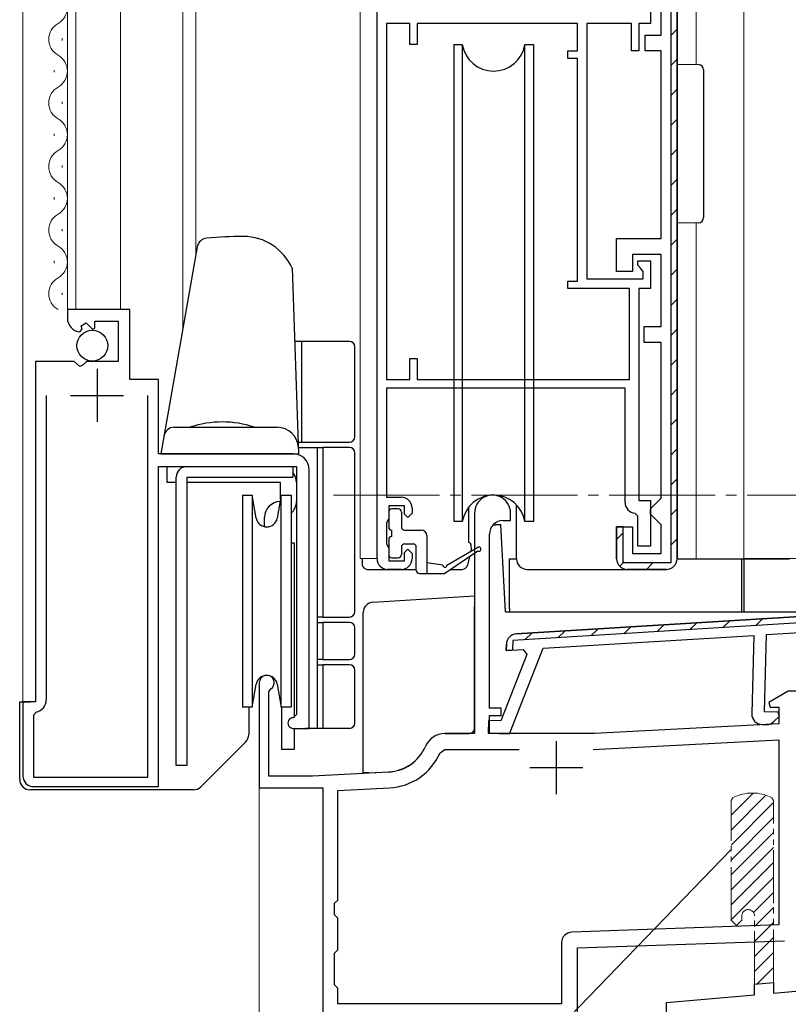
# Model space of a CAD drawing. Extents: x 0 to 1133, y 0 to 806.
# Drawn here: x 144 to 216, y 198 to 291 of the extents above; entities that cross this region are included whole.
import ezdxf

# ---------------------------------------------------------------- set-up
doc = ezdxf.new("R2010")
doc.units = 0
doc.linetypes.add('YCENTER_1', pattern=[13, 10, -1, 1, -1])
doc.linetypes.add('YDIVIDE_1', pattern=[15, 10, -1, 1, -1, 1, -1])
for name, color, linetype, lineweight in [('YKK_11', 7, 'CONTINUOUS', 30), ('YKK_11E', 7, 'CONTINUOUS', 13), ('YKK_12', 2, 'CONTINUOUS', 13), ('YKK_13', 4, 'CONTINUOUS', 30), ('YKK_D', 6, 'CONTINUOUS', 13)]:
    doc.layers.add(name, color=color, linetype=linetype, lineweight=lineweight)

msp = doc.modelspace()

# ---------------------------------------------------------------- linework, layer by layer
at = {"layer": 'YKK_11', "linetype": 'ByBlock', "lineweight": 30, "ltscale": 0.5}
for p, q in [((205.1, 312.397), (205.1, 239.597)), ((205.7, 239.997), (205.7, 311.997)), ((200.6, 242.997), (200, 242.997)), ((200, 242.997), (200, 239.997)), ((200.6, 239.597), (200.6, 242.997)), ((205.1, 239.597), (200.6, 239.597)), ((201, 238.997), (204.7, 238.997)), ((190.541, 232.904), (226.855, 235.125)), ((226.782, 234.52), (190.211, 232.283)), ((190.211, 232.283), (190.188, 231.38)), ((189.587, 231.343), (189.602, 231.932)), ((190.188, 231.38), (189.587, 231.343))]:
    msp.add_line(p, q, dxfattribs=at)
at = {"layer": 'YKK_11', "linetype": 'ByBlock', "lineweight": -2, "ltscale": 0.5}
for p, q in [((205.7, 311.997), (205.7, 239.997)), ((177.4, 239.997), (177.4, 298.697)), ((203.2, 293.797), (203.2, 290.497)), ((204.2, 289.397), (204.2, 294.297)), ((178.3, 290.497), (178.3, 256.897)), ((180.5, 290.497), (178.3, 290.497)), ((180.5, 288.497), (180.5, 290.497)), ((196.3, 290.497), (181.2, 290.497)), ((181.2, 290.497), (181.2, 288.497)), ((196.3, 287.897), (196.3, 290.497)), ((201.4, 290.497), (197.2, 290.497)), ((197.2, 290.497), (197.2, 266.397)), ((201.4, 287.897), (201.4, 290.497)), ((203.2, 290.497), (202.1, 290.497)), ((202.1, 290.497), (202.1, 287.897)), ((202.7, 287.897), (202.7, 289.397)), ((202.7, 289.397), (204.2, 289.397)), ((181.2, 288.497), (180.5, 288.497)), ((195.4, 287.197), (195.4, 287.897)), ((195.4, 287.897), (196.3, 287.897)), ((196.3, 287.197), (195.4, 287.197)), ((196.3, 266.197), (196.3, 287.197)), ((202.1, 287.897), (201.4, 287.897)), ((204.2, 287.897), (202.7, 287.897)), ((204.2, 270.197), (204.2, 287.897)), ((200, 267.097), (200, 270.197)), ((200, 270.197), (204.2, 270.197)), ((204.2, 268.697), (201.5, 268.697)), ((201.5, 268.697), (201.5, 267.097)), ((204.2, 261.897), (204.2, 268.697)), ((202, 267.697), (202, 268.097)), ((202, 268.097), (203.2, 268.097)), ((202.25, 267.401), (202, 267.697)), ((203.2, 268.097), (203.2, 265.497)), ((201.5, 267.097), (200, 267.097)), ((202.5, 267.106), (202.25, 267.401)), ((202.5, 266.397), (202.5, 267.106)), ((195.4, 265.497), (195.4, 266.197)), ((195.4, 266.197), (196.3, 266.197)), ((197.2, 266.397), (202.5, 266.397)), ((201.2, 265.497), (195.4, 265.497)), ((201.2, 256.897), (201.2, 265.497)), ((203.2, 265.497), (202.1, 265.497)), ((202.1, 265.497), (202.1, 245.497)), ((154.1, 263.497), (148.2, 263.497)), ((148.2, 263.497), (148.2, 262.693)), ((154.1, 256.897), (154.1, 263.497)), ((149.508, 261.968), (149.976, 262.238)), ((149.593, 261.649), (149.508, 261.968)), ((149.976, 262.238), (150.553, 261.661)), ((150.8, 261.763), (150.8, 262.397)), ((150.8, 262.397), (153, 262.397)), ((153, 262.397), (153, 258.597)), ((149.382, 261.398), (149.593, 261.649)), ((150.553, 261.661), (150.8, 261.763)), ((202.6, 260.397), (202.6, 261.897)), ((202.6, 261.897), (204.2, 261.897)), ((204.2, 260.397), (202.6, 260.397)), ((204.2, 245.697), (204.2, 260.397)), ((145.2, 258.597), (145.2, 226.497)), ((148.831, 258.597), (145.2, 258.597)), ((149.371, 258.144), (148.831, 258.597)), ((149.7, 258.297), (149.371, 258.144)), ((150, 258.597), (149.7, 258.297)), ((153, 258.597), (150, 258.597)), ((180.5, 256.897), (180.5, 258.897)), ((180.5, 258.897), (181.2, 258.897)), ((181.2, 258.897), (181.2, 256.897)), ((156.8, 256.897), (154.1, 256.897)), ((156.8, 249.897), (156.8, 256.897)), ((178.3, 256.897), (180.5, 256.897)), ((181.2, 256.897), (201.2, 256.897)), ((200.8, 256.097), (178.3, 256.097)), ((178.3, 256.097), (178.3, 245.797)), ((200.8, 245.297), (200.8, 256.097)), ((146.2, 255.397), (146.2, 226.697)), ((155.8, 219.397), (155.8, 255.397)), ((169.5, 249.897), (156.8, 249.897)), ((156.8, 218.497), (156.8, 248.697)), ((156.8, 248.697), (169.8, 248.697)), ((169.8, 248.697), (169.8, 225.297)), ((171, 223.997), (171, 248.397)), ((178.3, 245.797), (179.7, 245.797)), ((202.1, 245.497), (203.2, 245.497)), ((203.2, 245.497), (203.2, 241.197)), ((203.7, 245.197), (204.2, 245.697)), ((180, 244.997), (178.5, 244.997)), ((178.5, 244.997), (178.5, 243.797)), ((180, 244.197), (180, 244.997)), ((180.7, 244.297), (180.3, 243.897)), ((180.7, 244.797), (180.7, 244.297)), ((202, 244.001), (201.723, 244.3)), ((203.2, 244.697), (203.7, 245.197)), ((203.2, 244.197), (203.2, 244.697)), ((178.4, 243.574), (178.3, 243.35)), ((178.5, 243.797), (178.4, 243.574)), ((180.3, 243.897), (180, 244.197)), ((202, 241.197), (202, 244.001)), ((203.7, 243.697), (203.2, 244.197)), ((204.2, 243.197), (203.7, 243.697)), ((178.3, 243.35), (178.3, 241.444)), ((200, 239.997), (200, 242.997)), ((200, 242.997), (201.5, 242.997)), ((201.5, 242.997), (201.5, 240.497)), ((204.2, 240.497), (204.2, 243.197)), ((178.3, 241.444), (178.4, 241.221)), ((178.4, 241.221), (178.5, 240.997)), ((178.5, 240.997), (178.5, 239.797)), ((180, 240.597), (180.3, 240.897)), ((180, 239.797), (180, 240.597)), ((180.3, 240.897), (180.7, 240.497)), ((203.2, 241.197), (202, 241.197)), ((178.5, 239.797), (180, 239.797)), ((180.7, 240.497), (180.7, 239.997)), ((201.5, 240.497), (204.2, 240.497)), ((179.7, 238.997), (178.4, 238.997)), ((204.7, 238.997), (201, 238.997)), ((226.855, 235.125), (190.541, 232.904)), ((214.134, 232.844), (226.903, 233.625)), ((193.058, 231.555), (212.932, 232.771)), ((212.932, 232.771), (212.739, 225.393)), ((213.944, 225.562), (214.134, 232.844)), ((189.602, 231.932), (189.587, 231.343)), ((189.587, 231.343), (191.171, 231.44)), ((189.881, 223.491), (193.058, 231.555)), ((191.171, 231.44), (191.529, 230.948)), ((191.529, 230.948), (189.073, 224.712)), ((145.2, 226.497), (144, 226.497)), ((144, 226.497), (144, 219.497)), ((145.24, 225.521), (145, 225.227)), ((145, 225.227), (145, 219.397)), ((169.8, 225.297), (169.5, 224.997)), ((215.219, 225.528), (213.944, 225.562)), ((214.837, 224.631), (215.369, 225.136)), ((215.369, 225.136), (215.219, 225.528)), ((169.5, 223.997), (171, 223.997)), ((187.913, 224.743), (187.882, 223.543)), ((189.073, 224.712), (187.913, 224.743)), ((213.712, 224.367), (214.122, 224.357)), ((187.882, 223.543), (189.881, 223.491)), ((145, 219.397), (155.8, 219.397)), ((145, 218.497), (156.8, 218.497))]:
    msp.add_line(p, q, dxfattribs=at)
at = {"layer": 'YKK_11', "linetype": 'Continuous', "lineweight": 13}
for p, q in [((205.1, 289.352), (205.7, 289.952)), ((205.1, 286.524), (205.7, 287.124)), ((205.1, 283.695), (205.7, 284.295)), ((205.1, 280.867), (205.7, 281.467)), ((205.1, 278.038), (205.7, 278.638)), ((205.1, 275.21), (205.7, 275.81)), ((205.1, 272.381), (205.7, 272.981)), ((205.1, 269.553), (205.7, 270.153)), ((205.1, 266.725), (205.7, 267.325)), ((205.1, 263.896), (205.7, 264.496)), ((205.1, 261.068), (205.7, 261.668)), ((205.1, 258.239), (205.7, 258.839)), ((205.1, 255.411), (205.7, 256.011)), ((205.1, 252.582), (205.7, 253.182)), ((205.1, 249.754), (205.7, 250.354)), ((205.1, 246.926), (205.7, 247.526)), ((205.1, 244.097), (205.7, 244.697)), ((200, 241.826), (200.6, 242.426)), ((205.1, 241.269), (205.7, 241.869)), ((200.293, 239.29), (200.717, 239.714)), ((202.828, 238.997), (203.428, 239.597)), ((209.988, 233.492), (210.665, 234.135)), ((213.094, 233.682), (213.771, 234.325)), ((194.46, 232.543), (195.137, 233.185)), ((197.565, 232.733), (198.242, 233.375)), ((200.671, 232.922), (201.348, 233.565)), ((203.777, 233.112), (204.454, 233.755)), ((206.882, 233.302), (207.559, 233.945)), ((191.354, 232.353), (192.031, 232.995))]:
    msp.add_line(p, q, dxfattribs=at)
at = {"layer": 'YKK_11', "ltscale": 0.5}
for p, q in [((151, 257.897), (151, 252.897)), ((148.5, 255.397), (153.5, 255.397))]:
    msp.add_line(p, q, dxfattribs=at)
at = {"layer": 'YKK_11', "color": 211, "linetype": 'ByBlock', "lineweight": -2, "ltscale": 0.5}
for p, q in [((186.6, 244.3), (186.6, 223.5)), ((190, 243.6), (190, 244.3)), ((189.3, 243.6), (190, 243.6)), ((188, 225.9), (188, 242.3)), ((166.3, 228.3), (166.3, 218.4)), ((167.2, 227.434), (167.35, 227.694)), ((167.2, 219.5), (167.2, 227.434)), ((216.178, 227.5), (214.36, 226.45)), ((227.6, 227.5), (216.178, 227.5)), ((189.1, 225.9), (188, 225.9)), ((189.1, 225.2), (189.1, 225.9)), ((214.36, 226.45), (214.48, 226)), ((214.48, 226), (215.3, 226)), ((215.3, 226), (215.3, 224.412)), ((188, 223.5), (188, 225.2)), ((188, 225.2), (189.1, 225.2)), ((215.3, 224.412), (197.9, 223.5)), ((186.6, 223.5), (183.8, 223.5)), ((197.9, 223.5), (188, 223.5)), ((183.341, 221.698), (183.8, 222)), ((183.8, 222), (190.8, 222)), ((197.777, 221.991), (215.3, 222.91)), ((215.3, 222.91), (215.3, 205.449)), ((171.3, 219.5), (167.2, 219.5)), ((178.498, 219.877), (171.3, 219.5)), ((166.3, 218.4), (172.3, 218.4)), ((172.3, 218.4), (172.3, 197)), ((173.7, 218.124), (178.577, 218.379)), ((173.7, 207.8), (173.7, 218.124)), ((173.4, 207.5), (173.7, 207.8)), ((173.4, 206.4), (173.4, 207.5)), ((173.7, 206.1), (173.4, 206.4)), ((173.7, 205.424), (173.7, 206.1)), ((173.7, 203.1), (173.7, 205.424)), ((215.3, 205.449), (195.765, 204.766)), ((194.8, 203.767), (194.8, 198)), ((196.3, 203.284), (215.835, 203.966)), ((173.4, 202.8), (173.7, 203.1)), ((173.4, 199.8), (173.4, 202.8)), ((196.3, 182.4), (196.3, 203.284)), ((173.7, 199.5), (173.4, 199.8)), ((173.7, 198), (173.7, 199.5)), ((194.8, 198), (173.7, 198))]:
    msp.add_line(p, q, dxfattribs=at)
at = {"layer": 'YKK_11', "color": 211, "ltscale": 0.5}
for p, q in [((194.3, 222.8), (194.3, 217.8)), ((191.8, 220.3), (196.8, 220.3))]:
    msp.add_line(p, q, dxfattribs=at)
at = {"layer": 'YKK_11', "color": 4, "linetype": 'ByBlock', "lineweight": -2, "ltscale": 0.5}
for p, q in [((214.8, 199.014), (241.5, 201.35)), ((213, 199.864), (214.8, 200.021)), ((213, 198.856), (213, 199.864)), ((214.8, 200.021), (214.8, 199.014)), ((204.7, 198.13), (213, 198.856)), ((204.7, 190.397), (204.7, 198.13))]:
    msp.add_line(p, q, dxfattribs=at)
at = {"layer": 'YKK_11', "linetype": 'ByBlock', "lineweight": -2, "ltscale": 0.5}
for centre, radius, start, end in [((149.5, 262.693), 1.3, 179.99998, 264.7841), ((169.5, 248.397), 1.5, 0.00001, 89.99999), ((179.7, 244.797), 1, 0.00001, 89.99999), ((201.8, 245.297), 1, 180.00001, 265.58827), ((178.4, 239.997), 1, 180.00001, 269.99999), ((179.7, 239.997), 1, 270.00001, 359.99999), ((201, 239.997), 1, 180.00001, 269.99999), ((204.7, 239.997), 1, 270.00001, 359.99999), ((190.602, 231.906), 1, 93.50001, 178.50002), ((145, 226.697), 1.2, 281.53697, 359.99999), ((169.5, 224.497), 0.5, 89.99999, 270.00001), ((213.738, 225.367), 1, 178.50001, 268.49999), ((214.148, 225.356), 1, 268.50001, 313.5), ((145, 219.497), 1, 180.00001, 269.99999)]:
    msp.add_arc(centre, radius, start, end, dxfattribs=at)
at = {"layer": 'YKK_11', "color": 211, "linetype": 'ByBlock', "lineweight": -2, "ltscale": 0.5}
for centre, radius, start, end in [((188.3, 244.3), 1.7, 359.99999, 180.00001), ((189.3, 242.3), 1.3, 90.00001, 179.99999), ((167, 228.3), 0.7, 300, 179.99999), ((183.8, 221.5), 2, 90.00001, 156.71585), ((178.289, 223.872), 4, 273, 336.71582), ((178.289, 223.872), 5.5, 273.00001, 336.71584), ((195.8, 203.767), 1, 91.99998, 180)]:
    msp.add_arc(centre, radius, start, end, dxfattribs=at)
at = {"layer": 'YKK_11', "linetype": 'ByBlock', "lineweight": 30, "ltscale": 0.5}
for centre, start, end in [((201, 239.997), 180.00001, 269.99999), ((204.7, 239.997), 270.00001, 359.99999), ((190.602, 231.906), 93.50001, 178.50002)]:
    msp.add_arc(centre, 1, start, end, dxfattribs=at)
at = {"layer": 'YKK_11E'}
for p, q in [((212.876, 217.897), (210.8, 215.82)), ((214.081, 217.687), (210.8, 214.406)), ((214.8, 216.992), (210.8, 212.992)), ((214.8, 215.578), (210.8, 211.578)), ((214.8, 214.164), (210.8, 210.164)), ((214.8, 212.749), (210.8, 208.749)), ((214.8, 211.335), (210.8, 207.335)), ((214.8, 209.921), (210.8, 205.921)), ((214.8, 208.507), (212.909, 206.615)), ((214.8, 207.093), (213, 205.293)), ((214.8, 205.678), (213, 203.878)), ((214.8, 204.264), (213, 202.464)), ((214.8, 202.85), (213, 201.05)), ((214.8, 201.436), (213.25, 199.886))]:
    msp.add_line(p, q, dxfattribs=at)
at = {"layer": 'YKK_11E', "linetype": 'ByBlock', "lineweight": 13, "ltscale": 0.5}
for p, q in [((210.962, 217.45), (210.8, 217.183)), ((214.8, 217.183), (214.638, 217.45))]:
    msp.add_line(p, q, dxfattribs=at)
at = {"layer": 'YKK_11E', "linetype": 'YDIVIDE_1', "lineweight": 13, "ltscale": 0.5}
for p, q in [((210.8, 205.897), (210.8, 217.183)), ((214.8, 200.021), (214.8, 217.183)), ((211.8, 206.297), (211.8, 205.897)), ((213, 199.864), (213, 206.297)), ((210.8, 205.897), (211.3, 205.397)), ((211.3, 205.397), (211.8, 205.897))]:
    msp.add_line(p, q, dxfattribs=at)
for centre, radius, start, end in [((212.8, 213.897), 4, 62.64695, 117.35285), ((212.4, 206.297), 0.6, 90, 180), ((212.4, 206.297), 0.6, 0, 90)]:
    msp.add_arc(centre, radius, start, end, dxfattribs=at)
at = {"layer": 'YKK_12'}
for p, q in [((144, 226.497), (144, 394.5)), ((148.2, 262.689), (148.2, 394.5)), ((149, 263.497), (149, 394.5)), ((153.2, 263.497), (153.2, 394.5)), ((159.1, 261.807), (159.1, 394.5)), ((160.3, 394.5), (160.3, 268.612)), ((175.8, 240.004), (175.8, 394.5)), ((207.5, 286.623), (207.5, 394.5)), ((212, 240.004), (212, 394.5)), ((147.7, 288.895), (147.7, 289.095)), ((146.94, 285.895), (146.94, 286.095)), ((147.7, 282.895), (147.7, 283.095)), ((146.94, 279.895), (146.94, 280.095)), ((147.7, 276.895), (147.7, 277.095)), ((146.94, 273.895), (146.94, 274.095)), ((207.5, 271.686), (207.5, 240.004)), ((147.7, 270.895), (147.7, 271.095)), ((146.94, 267.895), (146.94, 268.095)), ((147.7, 264.895), (147.7, 265.095)), ((175.8, 240.004), (177.4, 240.004)), ((212, 240.008), (218.4, 240.008)), ((166.3, 218.9), (166.3, 196.7))]:
    msp.add_line(p, q, dxfattribs=at)
at = {"layer": 'YKK_12', "linetype": 'YCENTER_1'}
msp.add_line((173.3, 246), (297.3, 246), dxfattribs=at)
at = {"layer": 'YKK_12'}
for centre, start, end in [((146.482, 291.995), 299.20255, 60.79746), ((148.158, 288.995), 119.20255, 240.79746), ((146.482, 285.995), 299.20255, 60.79746), ((148.158, 282.995), 119.20255, 240.79746), ((146.482, 279.995), 299.20255, 60.79746), ((148.158, 276.995), 119.20255, 240.79746), ((146.482, 273.995), 299.20255, 60.79746), ((148.158, 270.995), 119.20255, 240.79746), ((146.482, 267.995), 299.20255, 60.79746), ((148.158, 264.995), 119.20255, 240.79746)]:
    msp.add_arc(centre, 1.718, start, end, dxfattribs=at)
at = {"layer": 'YKK_13'}
for p, q in [((184.645, 288.498), (184.645, 287.498)), ((184.645, 288.498), (185.437, 288.498)), ((185.437, 288.498), (185.437, 243.498)), ((191.353, 288.498), (192.145, 288.498)), ((191.353, 243.498), (191.353, 288.498)), ((192.145, 288.498), (192.145, 287.498)), ((184.645, 287.498), (184.645, 243.498)), ((192.145, 287.498), (192.145, 243.498)), ((205.7, 271.647), (205.7, 286.647)), ((205.7, 286.647), (207.709, 286.612)), ((208.2, 286.112), (208.2, 272.182)), ((207.709, 271.682), (205.7, 271.647)), ((164.806, 270.397), (164.806, 270.397)), ((160.44, 269.407), (157, 249.897)), ((169.389, 267.397), (170, 249.897)), ((170.3, 260.497), (169.63, 260.497)), ((170.3, 250.997), (170.3, 260.497)), ((174.8, 260.497), (170.3, 260.497)), ((175.3, 251.497), (175.3, 259.997)), ((158.28, 252.397), (167.981, 252.397)), ((169.962, 250.997), (170.3, 250.997)), ((170.3, 250.997), (174.8, 250.997)), ((157, 249.897), (170, 249.897)), ((169.979, 250.497), (171.8, 250.497)), ((171.8, 234.497), (171.8, 250.497)), ((171.8, 250.497), (172.3, 250.497)), ((174.8, 250.497), (172.3, 250.497)), ((172.3, 250.497), (172.3, 234.497)), ((175.3, 234.997), (175.3, 249.997)), ((157.6, 248.697), (168.3, 248.697)), ((157.6, 247.197), (157.6, 248.697)), ((159.47, 248.697), (169.47, 248.697)), ((169.47, 248.697), (169.47, 247.697)), ((158.47, 247.197), (157.6, 247.197)), ((158.47, 220.497), (158.47, 247.697)), ((159.47, 247.697), (159.47, 220.497)), ((159.47, 247.697), (169.47, 247.697)), ((168.3, 247.197), (159.47, 247.197)), ((168.3, 245.611), (168.3, 247.197)), ((169.8, 247.197), (169.8, 245.397)), ((164.7, 245.997), (165.632, 245.997)), ((164.7, 245.997), (164.7, 225.997)), ((166.015, 243.823), (165.632, 245.997)), ((165.632, 245.997), (165.632, 225.997)), ((168.368, 245.997), (167.985, 243.823)), ((168.368, 245.997), (169.3, 245.997)), ((168.368, 225.997), (168.368, 245.997)), ((169.3, 245.997), (169.3, 225.997)), ((178.5, 244.397), (178.5, 242.997)), ((179.4, 244.697), (178.8, 244.697)), ((179.7, 244.397), (179.7, 242.997)), ((186.051, 241.522), (186.055, 244.875)), ((190.554, 239.997), (190.554, 245.081)), ((166.8, 243.017), (166.8, 243.897)), ((185.437, 243.498), (184.645, 243.498)), ((192.145, 243.498), (191.353, 243.498)), ((178.8, 242.097), (178.8, 242.697)), ((180, 242.697), (181.6, 242.697)), ((188.363, 243.201), (188.571, 243.201)), ((189.072, 243.201), (188.571, 243.201)), ((189.502, 235.001), (189.072, 243.201)), ((169.3, 241.497), (169.6, 241.497)), ((169.6, 241.497), (169.6, 225.014)), ((178.5, 241.797), (178.5, 240.397)), ((182.1, 242.197), (182.1, 238.6)), ((179.7, 241.097), (179.7, 240.397)), ((180, 241.397), (180.8, 241.397)), ((181.1, 238.9), (181.1, 241.097)), ((186.898, 240.727), (183.799, 238.6)), ((183.999, 239.4), (186.899, 241.074)), ((186.254, 241.326), (186.264, 240.765)), ((176, 239.997), (176, 239.497)), ((178.8, 240.097), (179.4, 240.097)), ((186.135, 240.203), (185.929, 239.376)), ((189.9, 240.001), (190.554, 240.002)), ((189.9, 235.295), (189.9, 240.001)), ((205.7, 240.001), (216.3, 240.001)), ((211.8, 235.295), (211.8, 240.001)), ((211.8, 240.001), (212, 240.001)), ((212, 240.001), (212, 235.295)), ((176.5, 238.997), (181.1, 238.997)), ((183.599, 239.4), (182.1, 239.6)), ((184.377, 238.997), (185.461, 238.997)), ((191.554, 238.997), (201.001, 238.997)), ((181.4, 238.6), (183.799, 238.6)), ((177.036, 235.912), (186.597, 236.497)), ((186.597, 236.497), (186.597, 235.496)), ((186.597, 224.793), (186.597, 235.496)), ((189.502, 235.001), (224.874, 235.001)), ((189.9, 235.295), (189.9, 235.001)), ((211.8, 235.001), (211.8, 235.295)), ((212, 235.295), (212, 235.001)), ((171.8, 233.997), (171.8, 234.497)), ((172.3, 234.497), (171.8, 234.497)), ((172.3, 234.497), (174.8, 234.497)), ((176.097, 234.884), (176.097, 234.914)), ((176.097, 223.046), (176.097, 234.884)), ((171.8, 230.497), (171.8, 233.997)), ((171.8, 233.997), (172.3, 233.997)), ((174.8, 233.997), (172.3, 233.997)), ((172.3, 233.997), (172.3, 230.497)), ((175.3, 230.997), (175.3, 233.497)), ((171.8, 229.997), (171.8, 230.497)), ((172.3, 230.497), (171.8, 230.497)), ((172.3, 230.497), (174.8, 230.497)), ((171.8, 223.997), (171.8, 229.997)), ((171.8, 229.997), (172.3, 229.997)), ((174.8, 229.997), (172.3, 229.997)), ((172.3, 229.997), (172.3, 223.997)), ((175.3, 224.497), (175.3, 229.497)), ((165.632, 225.997), (166.015, 228.171)), ((167.985, 228.171), (168.368, 225.997)), ((143.7, 219.197), (143.7, 226.497)), ((143.7, 226.497), (144.7, 226.497)), ((165.632, 225.997), (164.7, 225.997)), ((165.3, 225.997), (165.3, 223.411)), ((169.3, 225.997), (168.368, 225.997)), ((168.4, 225.997), (168.4, 221.997)), ((169.35, 225.999), (169.348, 225.997)), ((186.597, 224.793), (186.597, 224.742)), ((169.6, 223.997), (169.6, 221.997)), ((171.8, 223.997), (170.8, 223.997)), ((172.3, 223.997), (171.8, 223.997)), ((174.8, 223.997), (172.3, 223.997)), ((186.597, 223.997), (186.597, 224.742)), ((176.097, 219.802), (176.097, 223.046)), ((183.797, 223.497), (186.097, 223.497)), ((165.007, 222.704), (161.5, 219.197)), ((169.6, 221.997), (168.4, 221.997)), ((159.47, 220.497), (158.47, 220.497)), ((176.597, 219.793), (176.097, 219.802)), ((176.597, 219.793), (178.504, 219.893)), ((161.5, 219.197), (160.793, 218.49)), ((160.086, 218.197), (144.7, 218.197))]:
    msp.add_line(p, q, dxfattribs=at)
msp.add_circle((150.55, 260.097), 1.45, dxfattribs=at)
for centre, radius, start, end in [((188.395, 288.998), 3, 189.59407, 350.40593), ((207.7, 286.112), 0.5, 0, 89), ((207.7, 272.182), 0.5, 271, 0), ((164.806, 234.397), 36, 90, 95.54333), ((164.806, 265.397), 5, 23.57818, 90), ((161.425, 269.233), 1, 95.54333, 170), ((174.8, 259.997), 0.5, 0, 90), ((162.8, 243.397), 9.5, 71.32828, 108.67172), ((158.28, 251.397), 1, 90, 170), ((167.981, 250.397), 2, 2, 90), ((174.8, 251.497), 0.5, 270, 0), ((174.8, 249.997), 0.5, 0, 90), ((159.47, 247.697), 1, 90, 180), ((168.3, 247.197), 1.5, 0, 38.74313), ((168.3, 243.897), 1.5, 91.44399, 180), ((168.3, 245.397), 1.5, 311.81031, 0), ((188.395, 242.998), 3, 9.59407, 170.40593), ((178.8, 244.397), 0.3, 90, 180), ((179.4, 244.397), 0.3, 0, 90), ((167, 243.997), 1, 190.00001, 349.99999), ((178.8, 242.997), 0.3, 180, 270), ((180, 242.997), 0.3, 180, 270), ((181.6, 242.197), 0.5, 0, 90), ((178.8, 241.797), 0.3, 90, 180), ((186.054, 241.322), 0.2, 1, 91), ((180, 241.097), 0.3, 90, 180), ((180.8, 241.097), 0.3, 0, 90), ((185.964, 240.76), 0.3, 349.29022, 0.99997), ((186.998, 240.9), 0.2, 239.98594, 119.98594), ((178.8, 240.397), 0.3, 180, 270), ((179.4, 240.397), 0.3, 270, 0), ((191.554, 239.997), 1, 179.99729, 269.99729), ((176.5, 239.497), 0.5, 179.99729, 269.99729), ((181.4, 238.9), 0.3, 180, 270), ((183.799, 239.4), 0.2, 180, 0), ((185.444, 239.497), 0.5, 272, 346.03173), ((174.8, 234.997), 0.5, 270, 0), ((177.097, 234.914), 1, 93.5, 180), ((174.8, 233.497), 0.5, 0, 90), ((174.8, 230.997), 0.5, 270, 0), ((174.8, 229.497), 0.5, 0, 90), ((167, 227.997), 1, 10.00001, 169.99999), ((170.8, 224.997), 1, 259.86178, 270), ((174.8, 224.497), 0.5, 270, 0), ((186.097, 223.997), 0.5, 270, 0), ((164.3, 223.411), 1, 315, 0), ((183.797, 221.497), 2, 90, 156.51952), ((178.294, 223.888), 4, 273, 336.51952), ((144.7, 219.197), 1, 180, 270), ((160.086, 219.197), 1, 270, 315)]:
    msp.add_arc(centre, radius, start, end, dxfattribs=at)
at = {"layer": 'YKK_D'}
msp.add_line((210.81, 212.582), (179.237, 179.924), dxfattribs=at)

doc.saveas('drawing.dxf')
